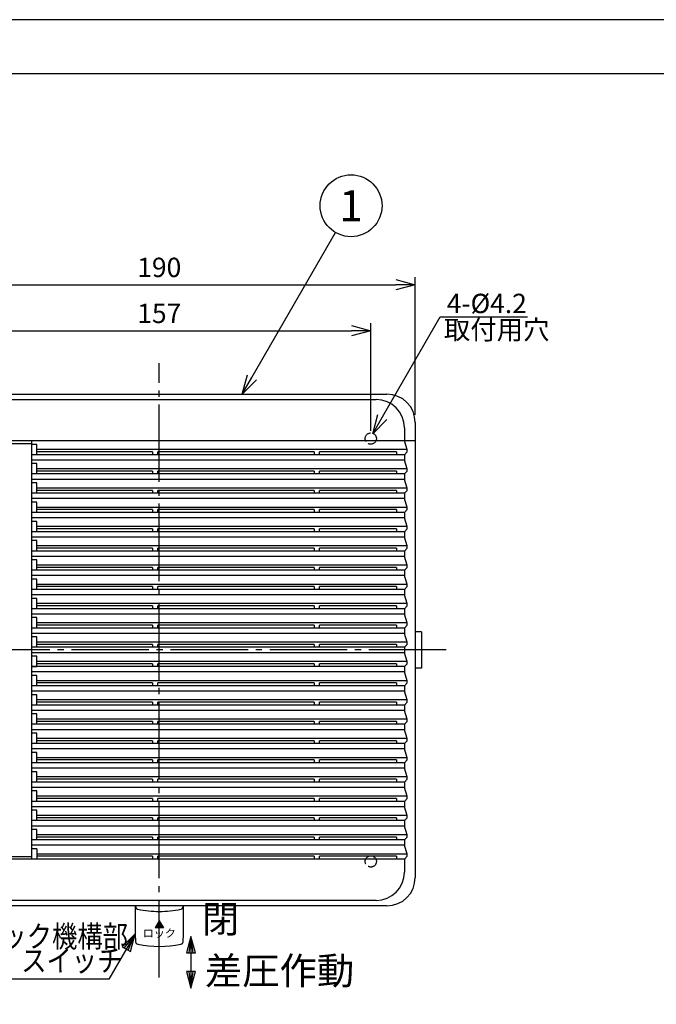
# Model space of a CAD drawing. Extents: x 723 to 1020, y 121 to 331.
# Drawn here: x 781 to 863, y 204 to 331 of the extents above; entities that cross this region are included whole.
import ezdxf
from ezdxf import colors
from ezdxf.entities.mleader import LeaderData, LeaderLine
from ezdxf.enums import TextEntityAlignment as Align
from ezdxf.math import Vec2, Vec3

# ---------------------------------------------------------------- set-up
doc = ezdxf.new("R2010")
doc.units = 0
doc.header["$LTSCALE"] = 0.5
doc.header["$MEASUREMENT"] = 0
for name, pattern in [('DASHDOT', [25.6, 20, -2, 1.6, -2]), ('DASHED', [3.8, 3, -0.8]), ('DIVIDE', [31.2, 20, -2.4, 2, -2.4, 2, -2.4])]:
    doc.linetypes.add(name, pattern=pattern)
doc.layers.get('0').update_dxf_attribs({"color": 2, "linetype": 'CONTINUOUS'})
doc.layers.get('Defpoints').update_dxf_attribs({"color": 113, "linetype": 'CONTINUOUS'})
for name, color, linetype in [('01作図レイヤ', 7, 'CONTINUOUS'), ('Dim', 4, 'CONTINUOUS'), ('LAY-2', 7, 'CONTINUOUS'), ('作図レイヤ', 7, 'CONTINUOUS'), ('作図レイヤ @ 1', 7, 'CONTINUOUS'), ('外形線', 7, 'CONTINUOUS')]:
    doc.layers.add(name, color=color, linetype=linetype)
doc.styles.add('EXCADSTD', font='monotxt', dxfattribs={"bigfont": 'bigfont'})
doc.styles.get("Standard").update_dxf_attribs({"font": 'txt', "bigfont": 'bigfont.shx'})
doc.styles.add('全角文字列', font='txt')
doc.dimstyles.new('UNIX_N', dxfattribs={"dimtxt": 2.5, "dimasz": 2.5, "dimexe": 1, "dimexo": 1, "dimgap": 1, "dimtad": 3, "dimlfac": 2.702703, "dimdsep": 46, "dimtxsty": 'EXCADSTD', "dimblk": 'OPEN30', "dimcen": 0, "dimclrd": 1, "dimclre": 1, "dimclrt": 5, "dimadec": 0, "dimazin": 0, "dimtfac": 1, "dimtix": 1, "dimtmove": 0, "dimatfit": 3, "dimldrblk": 'OPEN30', "dimfxl": 1, "dimtolj": 1, "dimarcsym": 0})

# ---------------------------------------------------------------- blocks, each defined once
blk = doc.blocks.new('_Open30')
at = {"color": 0, "linetype": 'ByBlock', "lineweight": -2}
for p, q in [((-1, 0.268), (0, 0)), ((0, 0), (-1, -0.268)), ((0, 0), (-1, 0))]:
    blk.add_line(p, q, dxfattribs=at)
blk = doc.blocks.new('*D1')
at = {"layer": 'Defpoints', "color": 0, "linetype": 'Continuous'}
for p in [(826.43, 290.55), (771.8, 276.63), (826.43, 276.63)]:
    blk.add_point(p, dxfattribs=at)
at = {"layer": 'LAY-2', "color": 7, "linetype": 'Continuous', "lineweight": -2}
for p, q in [((771.8, 277.63), (771.8, 291.55)), ((826.43, 277.63), (826.43, 291.55)), ((774.3, 290.55), (823.93, 290.55))]:
    blk.add_line(p, q, dxfattribs=at)
at = {"layer": 'LAY-2', "color": 7, "linetype": 'Continuous', "lineweight": -2, "xscale": 2.5, "yscale": 2.5, "zscale": 2.5, "rotation": 180}
blk.add_blockref('_Open30', (771.8, 290.55), dxfattribs=at)
at = {"layer": 'LAY-2', "color": 7, "linetype": 'Continuous', "lineweight": -2, "xscale": 2.5, "yscale": 2.5, "zscale": 2.5}
blk.add_blockref('_Open30', (826.43, 290.55), dxfattribs=at)
at = {"layer": 'LAY-2', "color": 7, "linetype": 'Continuous', "insert": (799.11, 292.8), "char_height": 2.5, "attachment_point": 5, "style": 'EXCADSTD'}
blk.add_mtext('\\A1;157', dxfattribs=at)
blk = doc.blocks.new('*D2')
at = {"layer": 'Defpoints', "color": 0, "linetype": 'Continuous'}
for p in [(832.17, 296.49), (766.06, 278.71), (832.17, 278.71)]:
    blk.add_point(p, dxfattribs=at)
at = {"layer": 'LAY-2', "color": 7, "linetype": 'Continuous', "lineweight": -2}
for p, q in [((766.06, 279.71), (766.06, 297.49)), ((768.56, 296.49), (829.67, 296.49)), ((832.17, 279.71), (832.17, 297.49))]:
    blk.add_line(p, q, dxfattribs=at)
at = {"layer": 'LAY-2', "color": 7, "linetype": 'Continuous', "lineweight": -2, "xscale": 2.5, "yscale": 2.5, "zscale": 2.5, "rotation": 180}
blk.add_blockref('_Open30', (766.06, 296.49), dxfattribs=at)
at = {"layer": 'LAY-2', "color": 7, "linetype": 'Continuous', "lineweight": -2, "xscale": 2.5, "yscale": 2.5, "zscale": 2.5}
blk.add_blockref('_Open30', (832.17, 296.49), dxfattribs=at)
at = {"layer": 'LAY-2', "color": 7, "linetype": 'Continuous', "insert": (799.11, 298.74), "char_height": 2.5, "attachment_point": 5, "style": 'EXCADSTD'}
blk.add_mtext('\\A1;190', dxfattribs=at)

msp = doc.modelspace()

# ---------------------------------------------------------------- hatches: boundary and pattern name
at = {"layer": '外形線'}
h = msp.add_hatch(color=7, dxfattribs=at)
h.paths.add_polyline_path([(799.1149, 214.327), (799.1149, 213.4234), (799.6365, 213.4234)])
h.paths.add_polyline_path([(799.1149, 214.327), (798.5932, 213.4234), (799.1149, 213.4234)])

# ---------------------------------------------------------------- linework, layer by layer
at = {"color": 7}
for p, q in [((799.1149, 214.327), (798.5932, 213.4234)), ((799.1149, 214.327), (799.6365, 213.4234)), ((799.6365, 213.4234), (798.5932, 213.4234))]:
    msp.add_line(p, q, dxfattribs=at)
at = {"layer": 'Defpoints', "color": 251}
msp.add_lwpolyline([(723.0781, 120.7426), (1020.0781, 120.7426), (1020.0781, 330.7426), (723.0781, 330.7426)], close=True, dxfattribs=at)
at = {"layer": 'Dim'}
msp.add_lwpolyline([(730.0801, 127.7426), (1013.0801, 127.7426), (1013.0801, 323.7426), (730.0801, 323.7426)], close=True, dxfattribs=at)
at = {"layer": 'LAY-2', "color": 7, "linetype": 'DASHDOT'}
for p, q in [((799.1137, 207.0156), (799.1137, 286.3676)), ((836.1723, 249.309), (762.0551, 249.309))]:
    msp.add_line(p, q, dxfattribs=at)
at = {"layer": 'LAY-2', "color": 7, "linetype": 'Continuous'}
for p, q in [((769.709, 282.3676), (828.5184, 282.3676)), ((770.4049, 281.6716), (827.1265, 281.6716)), ((832.1723, 278.7137), (832.1723, 219.9043)), ((830.7803, 278.0178), (830.7803, 276.33)), ((832.1723, 276.33), (766.0551, 276.33)), ((782.5844, 276.33), (782.5844, 222.288)), ((831.1244, 275.2001), (830.7803, 276.33)), ((766.0551, 275.9821), (782.5844, 275.9821)), ((783.2804, 275.8781), (782.5844, 275.8781)), ((783.2804, 274.5379), (783.2804, 275.8781)), ((831.1244, 275.2001), (783.2804, 275.2001)), ((798.2437, 274.9078), (783.2804, 274.9078)), ((798.2437, 274.9078), (798.2437, 274.5379)), ((819.1228, 274.9078), (798.9397, 274.9078)), ((798.9397, 274.5379), (798.9397, 274.9078)), ((819.1228, 274.9078), (819.1228, 274.5379)), ((829.7364, 274.9078), (819.8188, 274.9078)), ((819.8188, 274.5379), (819.8188, 274.9078)), ((829.7364, 274.9078), (829.7364, 274.5379)), ((830.7803, 274.5379), (831.1244, 274.9078)), ((831.1244, 274.9078), (831.1244, 275.2001)), ((830.7803, 274.5379), (782.5844, 274.5379)), ((830.7803, 273.842), (782.5844, 273.842)), ((830.7803, 274.5379), (830.7803, 273.842)), ((831.1244, 272.712), (830.7803, 273.842)), ((783.2804, 273.39), (782.5844, 273.39)), ((783.2804, 272.0498), (783.2804, 273.39)), ((831.1244, 272.712), (783.2804, 272.712)), ((798.2437, 272.4197), (783.2804, 272.4197)), ((798.2437, 272.4197), (798.2437, 272.0498)), ((819.1228, 272.4197), (798.9397, 272.4197)), ((798.9397, 272.0498), (798.9397, 272.4197)), ((819.1228, 272.4197), (819.1228, 272.0498)), ((829.7364, 272.4197), (819.8188, 272.4197)), ((819.8188, 272.0498), (819.8188, 272.4197)), ((829.7364, 272.4197), (829.7364, 272.0498)), ((830.7803, 272.0498), (831.1244, 272.4197)), ((831.1244, 272.4197), (831.1244, 272.712)), ((830.7803, 272.0498), (782.5844, 272.0498)), ((830.7803, 271.3539), (782.5844, 271.3539)), ((830.7803, 272.0498), (830.7803, 271.3539)), ((831.1244, 270.2239), (830.7803, 271.3539)), ((783.2804, 270.9019), (782.5844, 270.9019)), ((783.2804, 269.5617), (783.2804, 270.9019)), ((831.1244, 270.2239), (783.2804, 270.2239)), ((798.2437, 269.9316), (783.2804, 269.9316)), ((798.2437, 269.9316), (798.2437, 269.5617)), ((819.1228, 269.9316), (798.9397, 269.9316)), ((798.9397, 269.5617), (798.9397, 269.9316)), ((819.1228, 269.9316), (819.1228, 269.5617)), ((829.7364, 269.9316), (819.8188, 269.9316)), ((819.8188, 269.5617), (819.8188, 269.9316)), ((829.7364, 269.9316), (829.7364, 269.5617)), ((830.7803, 269.5617), (831.1244, 269.9316)), ((831.1244, 269.9316), (831.1244, 270.2239)), ((830.7803, 269.5617), (782.5844, 269.5617)), ((830.7803, 268.8658), (782.5844, 268.8658)), ((830.7803, 269.5617), (830.7803, 268.8658)), ((831.1244, 267.7358), (830.7803, 268.8658)), ((783.2804, 268.4138), (782.5844, 268.4138)), ((783.2804, 267.0736), (783.2804, 268.4138)), ((831.1244, 267.7358), (783.2804, 267.7358)), ((798.2437, 267.4435), (783.2804, 267.4435)), ((798.2437, 267.4435), (798.2437, 267.0736)), ((819.1228, 267.4435), (798.9397, 267.4435)), ((798.9397, 267.0736), (798.9397, 267.4435)), ((819.1228, 267.4435), (819.1228, 267.0736)), ((829.7364, 267.4435), (819.8188, 267.4435)), ((819.8188, 267.0736), (819.8188, 267.4435)), ((829.7364, 267.4435), (829.7364, 267.0736)), ((830.7803, 267.0736), (831.1244, 267.4435)), ((831.1244, 267.4435), (831.1244, 267.7358)), ((830.7803, 267.0736), (782.5844, 267.0736)), ((830.7803, 266.3777), (782.5844, 266.3777)), ((783.2804, 265.9257), (782.5844, 265.9257)), ((783.2804, 264.5856), (783.2804, 265.9257)), ((830.7803, 267.0736), (830.7803, 266.3777)), ((831.1244, 265.2478), (830.7803, 266.3777)), ((831.1244, 265.2478), (783.2804, 265.2478)), ((798.2437, 264.9554), (783.2804, 264.9554)), ((798.2437, 264.9554), (798.2437, 264.5856)), ((819.1228, 264.9554), (798.9397, 264.9554)), ((798.9397, 264.5856), (798.9397, 264.9554)), ((819.1228, 264.9554), (819.1228, 264.5856)), ((829.7364, 264.9554), (819.8188, 264.9554)), ((819.8188, 264.5856), (819.8188, 264.9554)), ((829.7364, 264.9554), (829.7364, 264.5856)), ((830.7803, 264.5856), (831.1244, 264.9554)), ((831.1244, 264.9554), (831.1244, 265.2478)), ((830.7803, 264.5856), (782.5844, 264.5856)), ((830.7803, 263.8896), (782.5844, 263.8896)), ((783.2804, 263.4376), (782.5844, 263.4376)), ((783.2804, 262.0975), (783.2804, 263.4376)), ((830.7803, 264.5856), (830.7803, 263.8896)), ((831.1244, 262.7597), (830.7803, 263.8896)), ((830.7803, 262.0975), (782.5844, 262.0975)), ((831.1244, 262.7597), (783.2804, 262.7597)), ((798.2437, 262.4673), (783.2804, 262.4673)), ((798.2437, 262.4673), (798.2437, 262.0975)), ((819.1228, 262.4673), (798.9397, 262.4673)), ((798.9397, 262.0975), (798.9397, 262.4673)), ((819.1228, 262.4673), (819.1228, 262.0975)), ((829.7364, 262.4673), (819.8188, 262.4673)), ((819.8188, 262.0975), (819.8188, 262.4673)), ((829.7364, 262.4673), (829.7364, 262.0975)), ((830.7803, 262.0975), (831.1244, 262.4673)), ((830.7803, 262.0975), (830.7803, 261.4015)), ((831.1244, 262.4673), (831.1244, 262.7597)), ((830.7803, 261.4015), (782.5844, 261.4015)), ((783.2804, 260.9495), (782.5844, 260.9495)), ((783.2804, 259.6094), (783.2804, 260.9495)), ((831.1244, 260.2716), (830.7803, 261.4015)), ((830.7803, 259.6094), (782.5844, 259.6094)), ((831.1244, 260.2716), (783.2804, 260.2716)), ((798.2437, 259.9792), (783.2804, 259.9792)), ((798.2437, 259.9792), (798.2437, 259.6094)), ((819.1228, 259.9792), (798.9397, 259.9792)), ((798.9397, 259.6094), (798.9397, 259.9792)), ((819.1228, 259.9792), (819.1228, 259.6094)), ((829.7364, 259.9792), (819.8188, 259.9792)), ((819.8188, 259.6094), (819.8188, 259.9792)), ((829.7364, 259.9792), (829.7364, 259.6094)), ((830.7803, 259.6094), (831.1244, 259.9792)), ((830.7803, 259.6094), (830.7803, 258.9134)), ((831.1244, 259.9792), (831.1244, 260.2716)), ((830.7803, 258.9134), (782.5844, 258.9134)), ((783.2804, 258.4614), (782.5844, 258.4614)), ((783.2804, 257.1213), (783.2804, 258.4614)), ((831.1244, 257.7835), (830.7803, 258.9134)), ((830.7803, 257.1213), (782.5844, 257.1213)), ((831.1244, 257.7835), (783.2804, 257.7835)), ((798.2437, 257.4911), (783.2804, 257.4911)), ((798.2437, 257.4911), (798.2437, 257.1213)), ((819.1228, 257.4911), (798.9397, 257.4911)), ((798.9397, 257.1213), (798.9397, 257.4911)), ((819.1228, 257.4911), (819.1228, 257.1213)), ((829.7364, 257.4911), (819.8188, 257.4911)), ((819.8188, 257.1213), (819.8188, 257.4911)), ((829.7364, 257.4911), (829.7364, 257.1213)), ((830.7803, 257.1213), (831.1244, 257.4911)), ((830.7803, 257.1213), (830.7803, 256.4253)), ((831.1244, 257.4911), (831.1244, 257.7835)), ((830.7803, 256.4253), (782.5844, 256.4253)), ((783.2804, 255.9733), (782.5844, 255.9733)), ((783.2804, 254.6332), (783.2804, 255.9733)), ((831.1244, 255.2954), (830.7803, 256.4253)), ((830.7803, 254.6332), (782.5844, 254.6332)), ((831.1244, 255.2954), (783.2804, 255.2954)), ((798.2437, 255.003), (783.2804, 255.003)), ((798.2437, 255.003), (798.2437, 254.6332)), ((819.1228, 255.003), (798.9397, 255.003)), ((798.9397, 254.6332), (798.9397, 255.003)), ((819.1228, 255.003), (819.1228, 254.6332)), ((829.7364, 255.003), (819.8188, 255.003)), ((819.8188, 254.6332), (819.8188, 255.003)), ((829.7364, 255.003), (829.7364, 254.6332)), ((830.7803, 254.6332), (831.1244, 255.003)), ((830.7803, 254.6332), (830.7803, 253.9372)), ((831.1244, 255.003), (831.1244, 255.2954)), ((830.7803, 253.9372), (782.5844, 253.9372)), ((783.2804, 253.4852), (782.5844, 253.4852)), ((783.2804, 252.1451), (783.2804, 253.4852)), ((831.1244, 252.8073), (830.7803, 253.9372)), ((830.7803, 252.1451), (782.5844, 252.1451)), ((831.1244, 252.8073), (783.2804, 252.8073)), ((798.2437, 252.5149), (783.2804, 252.5149)), ((798.2437, 252.5149), (798.2437, 252.1451)), ((819.1228, 252.5149), (798.9397, 252.5149)), ((798.9397, 252.1451), (798.9397, 252.5149)), ((819.1228, 252.5149), (819.1228, 252.1451)), ((829.7364, 252.5149), (819.8188, 252.5149)), ((819.8188, 252.1451), (819.8188, 252.5149)), ((829.7364, 252.5149), (829.7364, 252.1451)), ((830.7803, 252.1451), (831.1244, 252.5149)), ((830.7803, 252.1451), (830.7803, 251.4491)), ((831.1244, 252.5149), (831.1244, 252.8073)), ((830.7803, 251.4491), (782.5844, 251.4491)), ((783.2804, 250.9971), (782.5844, 250.9971)), ((783.2804, 249.657), (783.2804, 250.9971)), ((831.1244, 250.3192), (830.7803, 251.4491)), ((832.9723, 251.658), (832.1723, 251.658)), ((832.9723, 251.658), (832.9723, 246.96)), ((830.7803, 249.657), (782.5844, 249.657)), ((831.1244, 250.3192), (783.2804, 250.3192)), ((798.2437, 250.0268), (783.2804, 250.0268)), ((798.2437, 250.0268), (798.2437, 249.657)), ((819.1228, 250.0268), (798.9397, 250.0268)), ((798.9397, 249.657), (798.9397, 250.0268)), ((819.1228, 250.0268), (819.1228, 249.657)), ((829.7364, 250.0268), (819.8188, 250.0268)), ((819.8188, 249.657), (819.8188, 250.0268)), ((829.7364, 250.0268), (829.7364, 249.657)), ((830.7803, 249.657), (831.1244, 250.0268)), ((830.7803, 249.657), (830.7803, 248.961)), ((831.1244, 250.0268), (831.1244, 250.3192)), ((830.7803, 248.961), (782.5844, 248.961)), ((783.2804, 248.5091), (782.5844, 248.5091)), ((783.2804, 247.1689), (783.2804, 248.5091)), ((831.1244, 247.8311), (830.7803, 248.961)), ((830.7803, 247.1689), (782.5844, 247.1689)), ((783.2804, 247.1509), (782.5844, 247.1509)), ((831.1244, 247.8311), (783.2804, 247.8311)), ((798.2437, 247.5387), (783.2804, 247.5387)), ((798.2437, 247.5387), (798.2437, 247.1689)), ((819.1228, 247.5387), (798.9397, 247.5387)), ((798.9397, 247.1689), (798.9397, 247.5387)), ((819.1228, 247.5387), (819.1228, 247.1689)), ((829.7364, 247.5387), (819.8188, 247.5387)), ((819.8188, 247.1689), (819.8188, 247.5387)), ((829.7364, 247.5387), (829.7364, 247.1689)), ((830.7803, 247.1689), (831.1244, 247.5387)), ((830.7803, 247.1689), (830.7803, 246.4729)), ((831.1244, 247.5387), (831.1244, 247.8311)), ((832.9723, 246.96), (832.1723, 246.96)), ((830.7803, 246.4729), (782.5844, 246.4729)), ((783.2804, 246.021), (782.5844, 246.021)), ((783.2804, 244.6808), (783.2804, 246.021)), ((831.1244, 245.343), (830.7803, 246.4729)), ((830.7803, 244.6808), (782.5844, 244.6808)), ((831.1244, 245.343), (783.2804, 245.343)), ((798.2437, 245.0506), (783.2804, 245.0506)), ((798.2437, 245.0506), (798.2437, 244.6808)), ((819.1228, 245.0506), (798.9397, 245.0506)), ((798.9397, 244.6808), (798.9397, 245.0506)), ((819.1228, 245.0506), (819.1228, 244.6808)), ((829.7364, 245.0506), (819.8188, 245.0506)), ((819.8188, 244.6808), (819.8188, 245.0506)), ((829.7364, 245.0506), (829.7364, 244.6808)), ((830.7803, 244.6808), (831.1244, 245.0506)), ((830.7803, 244.6808), (830.7803, 243.9848)), ((831.1244, 245.0506), (831.1244, 245.343)), ((830.7803, 243.9848), (782.5844, 243.9848)), ((783.2804, 243.5329), (782.5844, 243.5329)), ((783.2804, 242.1927), (783.2804, 243.5329)), ((831.1244, 242.8549), (830.7803, 243.9848)), ((830.7803, 242.1927), (782.5844, 242.1927)), ((831.1244, 242.8549), (783.2804, 242.8549)), ((798.2437, 242.5625), (783.2804, 242.5625)), ((798.2437, 242.5625), (798.2437, 242.1927)), ((819.1228, 242.5625), (798.9397, 242.5625)), ((798.9397, 242.1927), (798.9397, 242.5625)), ((819.1228, 242.5625), (819.1228, 242.1927)), ((829.7364, 242.5625), (819.8188, 242.5625)), ((819.8188, 242.1927), (819.8188, 242.5625)), ((829.7364, 242.5625), (829.7364, 242.1927)), ((830.7803, 242.1927), (831.1244, 242.5625)), ((830.7803, 242.1927), (830.7803, 241.4967)), ((831.1244, 242.5625), (831.1244, 242.8549)), ((830.7803, 241.4967), (782.5844, 241.4967)), ((783.2804, 241.0448), (782.5844, 241.0448)), ((783.2804, 239.7046), (783.2804, 241.0448)), ((831.1244, 240.3668), (830.7803, 241.4967)), ((830.7803, 239.7046), (782.5844, 239.7046)), ((831.1244, 240.3668), (783.2804, 240.3668)), ((798.2437, 240.0745), (783.2804, 240.0745)), ((798.2437, 240.0745), (798.2437, 239.7046)), ((819.1228, 240.0745), (798.9397, 240.0745)), ((798.9397, 239.7046), (798.9397, 240.0745)), ((819.1228, 240.0745), (819.1228, 239.7046)), ((829.7364, 240.0745), (819.8188, 240.0745)), ((819.8188, 239.7046), (819.8188, 240.0745)), ((829.7364, 240.0745), (829.7364, 239.7046)), ((830.7803, 239.7046), (831.1244, 240.0745)), ((830.7803, 239.7046), (830.7803, 239.0087)), ((831.1244, 240.0745), (831.1244, 240.3668)), ((830.7803, 239.0087), (782.5844, 239.0087)), ((783.2804, 238.5567), (782.5844, 238.5567)), ((783.2804, 237.2165), (783.2804, 238.5567)), ((831.1244, 237.8787), (830.7803, 239.0087)), ((830.7803, 237.2165), (782.5844, 237.2165)), ((831.1244, 237.8787), (783.2804, 237.8787)), ((798.2437, 237.5864), (783.2804, 237.5864)), ((798.2437, 237.5864), (798.2437, 237.2165)), ((819.1228, 237.5864), (798.9397, 237.5864)), ((798.9397, 237.2165), (798.9397, 237.5864)), ((819.1228, 237.5864), (819.1228, 237.2165)), ((829.7364, 237.5864), (819.8188, 237.5864)), ((819.8188, 237.2165), (819.8188, 237.5864)), ((829.7364, 237.5864), (829.7364, 237.2165)), ((830.7803, 237.2165), (831.1244, 237.5864)), ((830.7803, 237.2165), (830.7803, 236.5206)), ((831.1244, 237.5864), (831.1244, 237.8787)), ((830.7803, 236.5206), (782.5844, 236.5206)), ((783.2804, 236.0686), (782.5844, 236.0686)), ((783.2804, 234.7284), (783.2804, 236.0686)), ((831.1244, 235.3906), (783.2804, 235.3906)), ((831.1244, 235.3906), (830.7803, 236.5206)), ((831.1244, 235.0983), (831.1244, 235.3906)), ((830.7803, 234.7284), (782.5844, 234.7284)), ((798.2437, 235.0983), (783.2804, 235.0983)), ((798.2437, 235.0983), (798.2437, 234.7284)), ((819.1228, 235.0983), (798.9397, 235.0983)), ((798.9397, 234.7284), (798.9397, 235.0983)), ((819.1228, 235.0983), (819.1228, 234.7284)), ((829.7364, 235.0983), (819.8188, 235.0983)), ((819.8188, 234.7284), (819.8188, 235.0983)), ((829.7364, 235.0983), (829.7364, 234.7284)), ((830.7803, 234.7284), (831.1244, 235.0983)), ((830.7803, 234.7284), (830.7803, 234.0325)), ((830.7803, 234.0325), (782.5844, 234.0325)), ((783.2804, 233.5805), (782.5844, 233.5805)), ((783.2804, 232.2403), (783.2804, 233.5805)), ((831.1244, 232.9025), (783.2804, 232.9025)), ((831.1244, 232.9025), (830.7803, 234.0325)), ((831.1244, 232.6102), (831.1244, 232.9025)), ((830.7803, 232.2403), (782.5844, 232.2403)), ((830.7803, 231.5444), (782.5844, 231.5444)), ((798.2437, 232.6102), (783.2804, 232.6102)), ((798.2437, 232.6102), (798.2437, 232.2403)), ((819.1228, 232.6102), (798.9397, 232.6102)), ((798.9397, 232.2403), (798.9397, 232.6102)), ((819.1228, 232.6102), (819.1228, 232.2403)), ((829.7364, 232.6102), (819.8188, 232.6102)), ((819.8188, 232.2403), (819.8188, 232.6102)), ((829.7364, 232.6102), (829.7364, 232.2403)), ((830.7803, 232.2403), (831.1244, 232.6102)), ((830.7803, 232.2403), (830.7803, 231.5444)), ((831.1244, 230.4145), (830.7803, 231.5444)), ((783.2804, 231.0924), (782.5844, 231.0924)), ((783.2804, 229.7523), (783.2804, 231.0924)), ((831.1244, 230.4145), (783.2804, 230.4145)), ((831.1244, 230.1221), (831.1244, 230.4145)), ((830.7803, 229.7523), (782.5844, 229.7523)), ((830.7803, 229.0563), (782.5844, 229.0563)), ((798.2437, 230.1221), (783.2804, 230.1221)), ((798.2437, 230.1221), (798.2437, 229.7523)), ((819.1228, 230.1221), (798.9397, 230.1221)), ((798.9397, 229.7523), (798.9397, 230.1221)), ((819.1228, 230.1221), (819.1228, 229.7523)), ((829.7364, 230.1221), (819.8188, 230.1221)), ((819.8188, 229.7523), (819.8188, 230.1221)), ((829.7364, 230.1221), (829.7364, 229.7523)), ((830.7803, 229.7523), (831.1244, 230.1221)), ((830.7803, 229.7523), (830.7803, 229.0563)), ((831.1244, 227.9264), (830.7803, 229.0563)), ((783.2804, 228.6043), (782.5844, 228.6043)), ((783.2804, 227.2642), (783.2804, 228.6043)), ((831.1244, 227.9264), (783.2804, 227.9264)), ((831.1244, 227.634), (831.1244, 227.9264)), ((830.7803, 227.2642), (782.5844, 227.2642)), ((830.7803, 226.5682), (782.5844, 226.5682)), ((798.2437, 227.634), (783.2804, 227.634)), ((798.2437, 227.634), (798.2437, 227.2642)), ((819.1228, 227.634), (798.9397, 227.634)), ((798.9397, 227.2642), (798.9397, 227.634)), ((819.1228, 227.634), (819.1228, 227.2642)), ((829.7364, 227.634), (819.8188, 227.634)), ((819.8188, 227.2642), (819.8188, 227.634)), ((829.7364, 227.634), (829.7364, 227.2642)), ((830.7803, 227.2642), (831.1244, 227.634)), ((830.7803, 227.2642), (830.7803, 226.5682)), ((831.1244, 225.4383), (830.7803, 226.5682)), ((783.2804, 226.1162), (782.5844, 226.1162)), ((783.2804, 224.7761), (783.2804, 226.1162)), ((831.1244, 225.4383), (783.2804, 225.4383)), ((831.1244, 225.1459), (831.1244, 225.4383)), ((830.7803, 224.7761), (782.5844, 224.7761)), ((830.7803, 224.0801), (782.5844, 224.0801)), ((798.2437, 225.1459), (783.2804, 225.1459)), ((798.2437, 225.1459), (798.2437, 224.7761)), ((819.1228, 225.1459), (798.9397, 225.1459)), ((798.9397, 224.7761), (798.9397, 225.1459)), ((819.1228, 225.1459), (819.1228, 224.7761)), ((829.7364, 225.1459), (819.8188, 225.1459)), ((819.8188, 224.7761), (819.8188, 225.1459)), ((829.7364, 225.1459), (829.7364, 224.7761)), ((830.7803, 224.7761), (831.1244, 225.1459)), ((830.7803, 224.7761), (830.7803, 224.0801)), ((831.1244, 222.9502), (830.7803, 224.0801)), ((766.0551, 222.636), (782.5844, 222.636)), ((783.2804, 223.6281), (782.5844, 223.6281)), ((783.2804, 223.6281), (783.2804, 222.288)), ((831.1244, 222.9502), (783.2804, 222.9502)), ((798.2437, 222.6578), (783.2804, 222.6578)), ((798.2437, 222.6578), (798.2437, 222.288)), ((819.1228, 222.6578), (798.9397, 222.6578)), ((798.9397, 222.288), (798.9397, 222.6578)), ((819.1228, 222.6578), (819.1228, 222.288)), ((829.7364, 222.6578), (819.8188, 222.6578)), ((819.8188, 222.288), (819.8188, 222.6578)), ((829.7364, 222.6578), (829.7364, 222.288)), ((830.7803, 222.288), (831.1244, 222.6578)), ((831.1244, 222.6578), (831.1244, 222.9502)), ((830.7803, 222.288), (766.0551, 222.288)), ((830.7803, 222.288), (830.7803, 220.6002)), ((827.1265, 216.9464), (770.4049, 216.9464)), ((828.5184, 216.2504), (769.709, 216.2504)), ((795.9848, 216.2338), (795.9848, 212.5843)), ((802.2449, 212.5843), (802.2449, 216.2338)), ((795.9818, 212.6348), (792.6117, 206.7975)), ((795.9818, 212.6348), (794.3193, 210.9722)), ((795.9818, 212.6348), (794.5828, 210.8201)), ((795.1098, 210.5158), (795.9818, 212.6348)), ((795.3733, 210.3637), (795.9818, 212.6348)), ((795.9851, 212.577), (796.0524, 211.6137)), ((802.1773, 211.6137), (802.2447, 212.577)), ((803.2001, 212.3042), (802.6281, 210.1693)), ((803.2001, 212.3042), (802.9141, 210.1693)), ((803.2001, 212.3042), (803.2001, 205.6312)), ((803.4862, 210.1693), (803.2001, 212.3042)), ((803.7722, 210.1693), (803.2001, 212.3042)), ((794.3193, 210.9722), (795.3733, 210.3637)), ((802.6281, 210.1693), (803.7722, 210.1693)), ((802.6281, 207.7661), (803.2001, 205.6312)), ((803.7722, 207.7661), (802.6281, 207.7661)), ((802.9141, 207.7661), (803.2001, 205.6312)), ((803.2001, 205.6312), (803.4862, 207.7661)), ((803.2001, 205.6312), (803.7722, 207.7661)), ((792.6117, 206.7975), (774.2009, 206.7975))]:
    msp.add_line(p, q, dxfattribs=at)
at = {"layer": 'LAY-2', "color": 7, "linetype": 'DIVIDE'}
msp.add_line((796.0455, 216.2338), (796.0524, 216.1349), dxfattribs=at)
at = {"layer": 'LAY-2', "color": 7, "linetype": 'DASHED'}
for centre in [(826.4305, 276.6258), (826.4305, 221.9922)]:
    msp.add_circle(centre, 0.7308, dxfattribs=at)
at = {"layer": 'LAY-2', "color": 7, "linetype": 'Continuous'}
for centre, start, end in [((827.1265, 278.0178), 0, 90), ((828.5184, 278.7137), 0, 90), ((827.1265, 220.6002), 270, 0), ((828.5184, 219.9043), 270, 0)]:
    msp.add_arc(centre, 3.6538, start, end, dxfattribs=at)
at = {"layer": 'LAY-2', "color": 7, "linetype": 'DIVIDE'}
for centre, major_axis, start_param, end_param in [((796.3994, 216.1592), (0.2459, 0.2459), 2.42600766, 3.72542279), ((799.1149, 229.4481), (9.8368, 9.8368), 3.72542279, 4.12855884), ((801.8304, 216.1592), (-0.2459, 0.2459), 2.55776252, 3.85717765), ((796.0892, 212.5843), (-0.0738, 0.0738), 0.78539816, 0.85521133), ((796.2691, 212.7598), (0.0694, 0.0694), 2.35619449, 2.42600766)]:
    msp.add_ellipse(centre, major_axis=major_axis, ratio=1, start_param=start_param, end_param=end_param, dxfattribs=at)
at = {"layer": 'LAY-2', "color": 7, "linetype": 'Continuous'}
for centre, major_axis, start_param, end_param in [((802.1406, 212.5843), (0.0738, 0.0738), 5.42797397, 5.49778714), ((796.3994, 211.638), (0.2459, 0.2459), 2.42600766, 3.72542279), ((799.1149, 224.9269), (9.8368, 9.8368), 3.72542279, 4.12855884), ((801.8304, 211.638), (-0.2459, 0.2459), 2.55776252, 3.85717765)]:
    msp.add_ellipse(centre, major_axis=major_axis, ratio=1, start_param=start_param, end_param=end_param, dxfattribs=at)
at = {"layer": '作図レイヤ', "color": 7, "linetype": 'Continuous'}
msp.add_circle((823.8872, 306.7067), 4, dxfattribs=at)

# ---------------------------------------------------------------- texts
at = {"layer": '01作図レイヤ', "color": 7, "linetype": 'Continuous', "insert": (835.8712, 291.9378), "char_height": 2.5, "attachment_point": 1, "style": 'EXCADSTD'}
msp.add_mtext('{\\fMS PGothic|b0|i0|c128|p50;取付用穴}', dxfattribs=at)
at = {"layer": 'LAY-2', "color": 7, "linetype": 'Continuous', "style": 'EXCADSTD'}
for s, height, p in [('閉', 3.5363, (804.6067, 211.6787)), ('差圧作動', 3.53628, (804.9992, 204.9944))]:
    msp.add_text(s, height=height, dxfattribs=at).set_placement(p, align=Align.BOTTOM_LEFT)
at = {"layer": 'LAY-2', "color": 7, "linetype": 'Continuous', "style": 'EXCADSTD', "width": 0.85}
for s, p in [('ロック機構部', (775.4405, 210.0151)), ('スイッチ', (781.265, 206.8943))]:
    msp.add_text(s, height=2.8215, dxfattribs=at).set_placement(p, align=Align.BOTTOM_LEFT)
at = {"layer": '作図レイヤ', "color": 7, "linetype": 'Continuous', "style": 'EXCADSTD'}
msp.add_text('1', height=4, dxfattribs=at).set_placement((823.8872, 306.7067), align=Align.MIDDLE_CENTER)
at = {"layer": '外形線', "color": 7, "style": '全角文字列'}
msp.add_text('ロック', height=1.04335, dxfattribs=at).set_placement((799.1149, 212.7279), align=Align.MIDDLE_CENTER)

# ---------------------------------------------------------------- dimensions: what is measured, and where the dimension line sits
at = {"layer": 'LAY-2', "color": 7, "linetype": 'Continuous'}
for base, p1, p2, text, picture, middle in [((832.1723, 296.4939), (766.0551, 278.7137), (832.1723, 278.7137), '190', '*D2', (799.1137, 298.7439)), ((826.4305, 290.5525), (771.7969, 276.6258), (826.4305, 276.6258), '157', '*D1', (799.1137, 292.8025))]:
    dim = msp.add_linear_dim(base=base, p1=p1, p2=p2, text=text, dimstyle='UNIX_N', override={"dimclrd": 7, "dimclre": 7, "dimclrt": 7}, dxfattribs=at)
    dim.commit()
    dim.dimension.update_dxf_attribs({"geometry": picture, "text_midpoint": middle})

# ---------------------------------------------------------------- leaders
at = {"color": 7, "linetype": 'Continuous'}
msp.add_leader([(809.835, 282.3676), (821.8872, 303.2426)], dimstyle='UNIX_N', override={"dimgap": 1, "dimtad": 1, "dimclrd": 7}, dxfattribs=at)
at = {"layer": '作図レイヤ @ 1', "linetype": 'Continuous'}
ml = msp.add_multileader_mtext('Standard', dxfattribs=at)
ml.set_content('{\\C256;4-%%C4.2}', color=5, style='STANDARD')
ml.set_leader_properties(color=256)
ml.set_arrow_properties(name='OPEN30')
ml.build(insert=Vec2(0, 0))
ml.multileader.update_dxf_attribs({"text_left_attachment_type": 5, "text_right_attachment_type": 5, "dogleg_length": 0.36, "arrow_head_size": 2.5})
ctx = ml.context
ctx.base_point, ctx.char_height, ctx.arrow_head_size, ctx.landing_gap_size, ctx.plane_origin = Vec3(835.7445, 292.3309), 2.5, 2.5, 0.5, Vec3(826.2891, 276.5771)
ctx.left_attachment, ctx.right_attachment = 5, 5
notes = []
notes.append((ctx, [(0, (1, 1, 0), (835.3845, 292.3309), (1, 0), 0.36, [(0, [(826.6776, 277.25)], 0, [])])]))
ctx.mtext.insert, ctx.mtext.width, ctx.mtext.flow_direction = Vec3(836.2445, 295.3309), 16.414894, 5
ml = msp.add_multileader_mtext('Standard', dxfattribs=at)
ml.set_content('{\\C256;4-%%C4.2}', color=5, style='STANDARD')
ml.set_leader_properties(color=256)
ml.set_arrow_properties(name='OPEN30')
ml.build(insert=Vec2(0, 0))
ml.multileader.update_dxf_attribs({"text_left_attachment_type": 5, "text_right_attachment_type": 5, "dogleg_length": 0.36, "arrow_head_size": 2.5})
ctx = ml.context
ctx.base_point, ctx.char_height, ctx.arrow_head_size, ctx.landing_gap_size, ctx.plane_origin = Vec3(835.7445, 292.3309), 2.5, 2.5, 0.5, Vec3(826.2891, 276.5771)
ctx.left_attachment, ctx.right_attachment = 5, 5
notes.append((ctx, [(0, (1, 1, 0), (835.3845, 292.3309), (1, 0), 0.36, [(0, [(826.6776, 277.25)], 0, [])])]))
ctx.mtext.insert, ctx.mtext.width, ctx.mtext.flow_direction = Vec3(836.2445, 295.3309), 16.414894, 5
for ctx, leaders in notes:
    for number, flags, end, landing, length, lines in leaders:
        leader = LeaderData()
        leader.index, (leader.has_last_leader_line, leader.has_dogleg_vector, leader.attachment_direction) = number, flags
        leader.last_leader_point, leader.dogleg_vector, leader.dogleg_length = Vec3(end), Vec3(landing), length
        for number, points, colour, breaks in lines:
            line = LeaderLine()
            line.index, line.vertices, line.color, line.breaks = number, Vec3.list(points), colors.encode_raw_color(colour), breaks
            leader.lines.append(line)
        ctx.leaders.append(leader)

doc.saveas('drawing.dxf')
